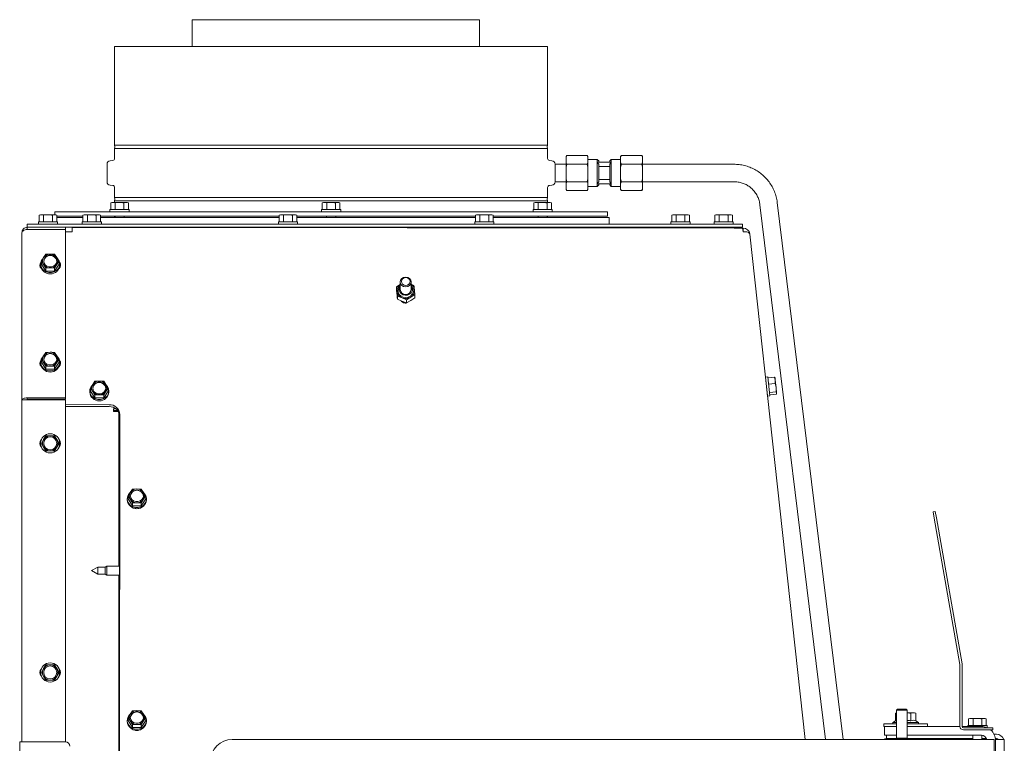
# Model space of a CAD drawing. Units: millimetres. Extents: x 411 to 4076, y 131 to 5783.
# Drawn here: x 552 to 1003, y 3163 to 3495 of the extents above; entities that cross this region are included whole.
import ezdxf

# ---------------------------------------------------------------- set-up
doc = ezdxf.new("R2010")
doc.units = ezdxf.units.MM

msp = doc.modelspace()

# ---------------------------------------------------------------- linework, layer by layer
at = {"linetype": 'Continuous', "lineweight": 15, "ltscale": 20}
for p, q in [((630.96, 3494.86), (630.96, 3482.61)), ((630.96, 3494.86), (762.66, 3494.86)), ((762.66, 3482.61), (762.66, 3494.86)), ((595.38, 3482.61), (595.38, 3437.31)), ((595.38, 3482.61), (694.63, 3482.61)), ((694.63, 3482.61), (793.88, 3482.61)), ((793.88, 3437.31), (793.88, 3482.61)), ((793.88, 3437.31), (595.38, 3437.31)), ((595.38, 3435.91), (595.38, 3431.31)), ((595.38, 3435.91), (793.88, 3435.91)), ((793.88, 3431.31), (793.88, 3435.91)), ((802.72, 3432.7), (802.38, 3432.11)), ((802.38, 3432.02), (802.38, 3432.11)), ((802.38, 3432.02), (802.38, 3429.33)), ((812.05, 3432.7), (802.72, 3432.7)), ((812.38, 3432.11), (812.05, 3432.7)), ((812.38, 3432.02), (812.05, 3432.7)), ((812.38, 3432.02), (812.38, 3432.11)), ((812.38, 3432.02), (812.38, 3429.33)), ((827.72, 3432.7), (827.38, 3432.11)), ((827.38, 3432.11), (827.38, 3432.02)), ((827.38, 3429.33), (827.38, 3432.02)), ((827.72, 3432.7), (837.05, 3432.7)), ((837.38, 3432.11), (837.05, 3432.7)), ((837.38, 3432.02), (837.05, 3432.7)), ((837.38, 3432.11), (837.38, 3432.02)), ((837.38, 3429.33), (837.38, 3432.02)), ((591.88, 3428.62), (591.88, 3420.61)), ((594.47, 3430.31), (593.34, 3430.21)), ((795.92, 3430.21), (794.8, 3430.31)), ((797.38, 3428.61), (797.38, 3428.62)), ((802.38, 3428.61), (797.38, 3428.61)), ((797.38, 3424.61), (797.38, 3428.61)), ((802.38, 3429.33), (802.72, 3428.66)), ((802.38, 3427.31), (802.38, 3429.33)), ((802.72, 3428.66), (802.38, 3427.31)), ((802.38, 3427.31), (802.38, 3421.92)), ((812.05, 3428.66), (802.72, 3428.66)), ((812.38, 3427.31), (812.05, 3428.66)), ((816.63, 3430.86), (812.38, 3430.86)), ((812.38, 3427.31), (812.38, 3429.33)), ((812.38, 3427.31), (812.38, 3421.92)), ((817.38, 3430.11), (816.63, 3430.86)), ((816.63, 3429.61), (816.63, 3430.86)), ((816.63, 3419.61), (816.63, 3429.61)), ((816.63, 3429.61), (817.38, 3428.64)), ((816.63, 3429.61), (823.13, 3429.61)), ((817.38, 3429.61), (817.38, 3430.11)), ((817.38, 3420.59), (817.38, 3428.64)), ((817.38, 3427.53), (822.38, 3427.53)), ((823.13, 3430.86), (822.38, 3430.11)), ((822.38, 3429.61), (822.38, 3430.11)), ((822.38, 3428.64), (823.13, 3429.61)), ((822.38, 3420.59), (822.38, 3428.64)), ((827.38, 3430.86), (823.13, 3430.86)), ((823.13, 3429.61), (823.13, 3430.86)), ((823.13, 3419.61), (823.13, 3429.61)), ((827.38, 3429.33), (827.72, 3428.66)), ((827.38, 3429.33), (827.38, 3427.31)), ((827.72, 3428.66), (827.38, 3427.31)), ((827.38, 3421.92), (827.38, 3427.31)), ((827.72, 3428.66), (837.05, 3428.66)), ((837.38, 3427.31), (837.05, 3428.66)), ((837.38, 3429.33), (837.38, 3427.31)), ((879.38, 3428.61), (837.38, 3428.61)), ((837.38, 3421.92), (837.38, 3427.31)), ((797.38, 3420.61), (797.38, 3424.61)), ((593.34, 3419.02), (594.47, 3418.92)), ((595.38, 3417.92), (595.38, 3413.31)), ((793.88, 3413.31), (793.88, 3417.92)), ((794.8, 3418.92), (795.92, 3419.02)), ((797.38, 3420.61), (797.38, 3420.61)), ((797.38, 3420.61), (802.38, 3420.61)), ((802.38, 3421.92), (802.72, 3420.57)), ((802.38, 3419.9), (802.38, 3421.92)), ((802.38, 3419.9), (802.38, 3417.21)), ((812.05, 3420.57), (802.72, 3420.57)), ((812.05, 3420.57), (812.38, 3421.92)), ((812.38, 3419.9), (812.05, 3420.57)), ((812.38, 3419.9), (812.38, 3421.92)), ((812.38, 3419.9), (812.38, 3417.21)), ((812.38, 3418.36), (816.63, 3418.36)), ((817.38, 3420.59), (816.63, 3419.61)), ((816.63, 3418.36), (816.63, 3419.61)), ((816.63, 3419.61), (823.13, 3419.61)), ((816.63, 3418.36), (817.38, 3419.11)), ((822.38, 3421.7), (817.38, 3421.7)), ((817.38, 3419.11), (817.38, 3419.61)), ((823.13, 3419.61), (822.38, 3420.59)), ((822.38, 3419.11), (822.38, 3419.61)), ((822.38, 3419.11), (823.13, 3418.36)), ((823.13, 3418.36), (823.13, 3419.61)), ((823.13, 3418.36), (827.38, 3418.36)), ((827.38, 3421.92), (827.72, 3420.57)), ((827.38, 3421.92), (827.38, 3419.9)), ((827.38, 3417.21), (827.38, 3419.9)), ((827.72, 3420.57), (837.05, 3420.57)), ((837.05, 3420.57), (837.38, 3421.92)), ((837.38, 3419.9), (837.05, 3420.57)), ((837.38, 3421.92), (837.38, 3419.9)), ((837.38, 3420.61), (879.38, 3420.61)), ((837.38, 3417.21), (837.38, 3419.9)), ((802.38, 3417.21), (802.72, 3416.53)), ((802.38, 3417.11), (802.38, 3417.21)), ((802.38, 3417.11), (802.72, 3416.53)), ((812.05, 3416.53), (802.72, 3416.53)), ((812.05, 3416.53), (812.38, 3417.11)), ((812.38, 3417.11), (812.38, 3417.21)), ((827.38, 3417.21), (827.72, 3416.53)), ((827.38, 3417.21), (827.38, 3417.11)), ((827.38, 3417.11), (827.72, 3416.53)), ((827.72, 3416.53), (837.05, 3416.53)), ((837.05, 3416.53), (837.38, 3417.11)), ((837.38, 3417.21), (837.38, 3417.11)), ((594.14, 3411.06), (593.6, 3410.92)), ((593.6, 3410.92), (594.61, 3411.06)), ((593.6, 3407.81), (593.6, 3410.92)), ((594.61, 3411.06), (594.14, 3411.06)), ((594.61, 3411.06), (595.62, 3410.92)), ((597.64, 3411.06), (594.61, 3411.06)), ((793.88, 3413.31), (595.38, 3413.31)), ((595.38, 3411.91), (595.38, 3411.06)), ((595.38, 3411.91), (793.88, 3411.91)), ((595.62, 3410.92), (597.64, 3411.06)), ((595.62, 3407.81), (595.62, 3410.92)), ((600.67, 3411.06), (597.64, 3411.06)), ((599.66, 3410.92), (600.67, 3411.06)), ((599.66, 3407.81), (599.66, 3410.92)), ((600.67, 3411.06), (601.68, 3410.92)), ((601.14, 3411.06), (600.67, 3411.06)), ((601.68, 3410.92), (601.14, 3411.06)), ((601.68, 3407.81), (601.68, 3410.92)), ((691.13, 3411.06), (690.59, 3410.92)), ((690.59, 3410.92), (691.6, 3411.06)), ((690.59, 3407.81), (690.59, 3410.92)), ((691.6, 3411.06), (691.13, 3411.06)), ((691.6, 3411.06), (692.61, 3410.92)), ((694.63, 3411.06), (691.6, 3411.06)), ((692.61, 3410.92), (694.63, 3411.06)), ((692.61, 3407.81), (692.61, 3410.92)), ((697.66, 3411.06), (694.63, 3411.06)), ((696.65, 3410.92), (697.66, 3411.06)), ((696.65, 3407.81), (696.65, 3410.92)), ((697.66, 3411.06), (698.67, 3410.92)), ((698.13, 3411.06), (697.66, 3411.06)), ((698.67, 3410.92), (698.13, 3411.06)), ((698.67, 3407.81), (698.67, 3410.92)), ((788.13, 3411.06), (787.59, 3410.92)), ((787.59, 3410.92), (788.6, 3411.06)), ((787.59, 3407.81), (787.59, 3410.92)), ((788.6, 3411.06), (788.13, 3411.06)), ((788.6, 3411.06), (789.61, 3410.92)), ((791.63, 3411.06), (788.6, 3411.06)), ((789.61, 3410.92), (791.63, 3411.06)), ((789.61, 3407.81), (789.61, 3410.92)), ((794.66, 3411.06), (791.63, 3411.06)), ((793.65, 3410.92), (794.66, 3411.06)), ((793.65, 3407.81), (793.65, 3410.92)), ((793.88, 3411.06), (793.88, 3411.91)), ((794.66, 3411.06), (795.67, 3410.92)), ((795.13, 3411.06), (794.66, 3411.06)), ((795.67, 3410.92), (795.13, 3411.06)), ((795.67, 3407.81), (795.67, 3410.92)), ((891.29, 3410.09), (921.4, 3165.02)), ((929.46, 3165.02), (899.23, 3411.06)), ((561.33, 3405.46), (560.79, 3405.32)), ((560.79, 3405.32), (561.8, 3405.46)), ((560.79, 3402.21), (560.79, 3405.32)), ((561.8, 3405.46), (561.33, 3405.46)), ((561.8, 3405.46), (562.81, 3405.32)), ((564.83, 3405.46), (561.8, 3405.46)), ((562.81, 3405.32), (564.83, 3405.46)), ((562.81, 3402.21), (562.81, 3405.32)), ((567.86, 3405.46), (564.83, 3405.46)), ((566.85, 3405.32), (567.86, 3405.46)), ((566.85, 3402.21), (566.85, 3405.32)), ((567.86, 3405.46), (568.87, 3405.32)), ((568.33, 3405.46), (567.86, 3405.46)), ((567.88, 3406.81), (567.88, 3405.46)), ((821.38, 3406.81), (567.88, 3406.81)), ((568.87, 3405.32), (568.33, 3405.46)), ((568.87, 3402.21), (568.87, 3405.32)), ((580.83, 3404.81), (568.87, 3404.81)), ((581.38, 3405.46), (580.83, 3405.32)), ((580.83, 3405.32), (581.84, 3405.46)), ((580.83, 3402.21), (580.83, 3405.32)), ((581.84, 3405.46), (581.38, 3405.46)), ((584.88, 3405.46), (581.84, 3405.46)), ((581.84, 3405.46), (582.86, 3405.32)), ((582.86, 3405.32), (584.88, 3405.46)), ((582.86, 3402.21), (582.86, 3405.32)), ((587.91, 3405.46), (584.88, 3405.46)), ((586.9, 3405.32), (587.91, 3405.46)), ((586.9, 3402.21), (586.9, 3405.32)), ((587.91, 3405.46), (588.92, 3405.32)), ((588.38, 3405.46), (587.91, 3405.46)), ((588.92, 3405.32), (588.38, 3405.46)), ((588.92, 3402.21), (588.92, 3405.32)), ((670.83, 3404.81), (588.92, 3404.81)), ((593.24, 3407.81), (593.24, 3406.81)), ((593.24, 3407.81), (602.04, 3407.81)), ((595.38, 3404.81), (595.38, 3404.21)), ((595.54, 3404.81), (595.54, 3404.21)), ((599.74, 3404.21), (599.74, 3404.81)), ((602.04, 3406.81), (602.04, 3407.81)), ((671.38, 3405.46), (670.83, 3405.32)), ((670.83, 3405.32), (671.84, 3405.46)), ((670.83, 3402.21), (670.83, 3405.32)), ((671.84, 3405.46), (671.38, 3405.46)), ((674.88, 3405.46), (671.84, 3405.46)), ((671.84, 3405.46), (672.86, 3405.32)), ((672.86, 3405.32), (674.88, 3405.46)), ((672.86, 3402.21), (672.86, 3405.32)), ((677.91, 3405.46), (674.88, 3405.46)), ((676.9, 3405.32), (677.91, 3405.46)), ((676.9, 3402.21), (676.9, 3405.32)), ((677.91, 3405.46), (678.92, 3405.32)), ((678.38, 3405.46), (677.91, 3405.46)), ((678.92, 3405.32), (678.38, 3405.46)), ((678.92, 3402.21), (678.92, 3405.32)), ((760.83, 3404.81), (678.92, 3404.81)), ((690.23, 3407.81), (690.23, 3406.81)), ((690.23, 3407.81), (699.03, 3407.81)), ((692.53, 3404.81), (692.53, 3404.21)), ((696.73, 3404.21), (696.73, 3404.81)), ((699.03, 3406.81), (699.03, 3407.81)), ((761.38, 3405.46), (760.83, 3405.32)), ((760.83, 3405.32), (761.84, 3405.46)), ((760.83, 3402.21), (760.83, 3405.32)), ((761.84, 3405.46), (761.38, 3405.46)), ((761.84, 3405.46), (762.86, 3405.32)), ((764.88, 3405.46), (761.84, 3405.46)), ((762.86, 3405.32), (764.88, 3405.46)), ((762.86, 3402.21), (762.86, 3405.32)), ((767.91, 3405.46), (764.88, 3405.46)), ((766.9, 3405.32), (767.91, 3405.46)), ((766.9, 3402.21), (766.9, 3405.32)), ((767.91, 3405.46), (768.92, 3405.32)), ((768.38, 3405.46), (767.91, 3405.46)), ((768.92, 3405.32), (768.38, 3405.46)), ((768.92, 3402.21), (768.92, 3405.32)), ((821.38, 3404.81), (768.92, 3404.81)), ((787.23, 3407.81), (787.23, 3406.81)), ((787.23, 3407.81), (796.03, 3407.81)), ((789.53, 3404.81), (789.53, 3404.21)), ((793.73, 3404.21), (793.73, 3404.81)), ((793.88, 3404.21), (793.88, 3404.81)), ((796.03, 3406.81), (796.03, 3407.81)), ((821.38, 3404.81), (821.38, 3406.81)), ((851.38, 3405.46), (850.83, 3405.32)), ((850.83, 3405.32), (851.84, 3405.46)), ((850.83, 3402.21), (850.83, 3405.32)), ((851.84, 3405.46), (851.38, 3405.46)), ((851.84, 3405.46), (852.86, 3405.32)), ((854.88, 3405.46), (851.84, 3405.46)), ((852.86, 3405.32), (854.88, 3405.46)), ((852.86, 3402.21), (852.86, 3405.32)), ((857.91, 3405.46), (854.88, 3405.46)), ((856.9, 3405.32), (857.91, 3405.46)), ((856.9, 3402.21), (856.9, 3405.32)), ((857.91, 3405.46), (858.92, 3405.32)), ((858.38, 3405.46), (857.91, 3405.46)), ((858.92, 3405.32), (858.38, 3405.46)), ((858.92, 3402.21), (858.92, 3405.32)), ((871.12, 3405.46), (870.58, 3405.32)), ((870.58, 3405.32), (871.59, 3405.46)), ((870.58, 3402.21), (870.58, 3405.32)), ((871.59, 3405.46), (871.12, 3405.46)), ((871.59, 3405.46), (872.6, 3405.32)), ((874.62, 3405.46), (871.59, 3405.46)), ((872.6, 3405.32), (874.62, 3405.46)), ((872.6, 3402.21), (872.6, 3405.32)), ((877.65, 3405.46), (874.62, 3405.46)), ((876.64, 3405.32), (877.65, 3405.46)), ((876.64, 3402.21), (876.64, 3405.32)), ((877.65, 3405.46), (878.66, 3405.32)), ((878.12, 3405.46), (877.65, 3405.46)), ((878.66, 3405.32), (878.12, 3405.46)), ((878.66, 3402.21), (878.66, 3405.32)), ((555.33, 3399.71), (555.33, 3401.21)), ((555.33, 3401.21), (558.33, 3401.21)), ((558.33, 3401.21), (880.33, 3401.21)), ((560.43, 3402.21), (560.43, 3401.21)), ((560.43, 3402.21), (569.23, 3402.21)), ((568.87, 3404.21), (580.83, 3404.21)), ((569.23, 3401.21), (569.23, 3402.21)), ((580.48, 3402.21), (580.48, 3401.21)), ((580.48, 3402.21), (589.28, 3402.21)), ((588.92, 3404.21), (670.83, 3404.21)), ((589.28, 3401.21), (589.28, 3402.21)), ((670.48, 3402.21), (670.48, 3401.21)), ((670.48, 3402.21), (679.28, 3402.21)), ((678.92, 3404.21), (760.83, 3404.21)), ((679.28, 3401.21), (679.28, 3402.21)), ((760.48, 3402.21), (760.48, 3401.21)), ((760.48, 3402.21), (769.28, 3402.21)), ((768.92, 3404.21), (822.13, 3404.21)), ((769.28, 3401.21), (769.28, 3402.21)), ((822.13, 3401.21), (822.13, 3404.21)), ((850.48, 3402.21), (850.48, 3401.21)), ((850.48, 3402.21), (859.28, 3402.21)), ((859.28, 3401.21), (859.28, 3402.21)), ((870.22, 3402.21), (870.22, 3401.21)), ((870.22, 3402.21), (879.02, 3402.21)), ((879.02, 3401.21), (879.02, 3402.21)), ((880.33, 3401.21), (883.33, 3401.21)), ((883.33, 3401.21), (883.33, 3399.71)), ((552.83, 3397.21), (552.83, 3320.56)), ((555.33, 3398.76), (555.33, 3399.71)), ((555.33, 3399.71), (572.83, 3399.71)), ((555.33, 3398.76), (572.83, 3398.76)), ((572.83, 3399.71), (572.83, 3398.76)), ((572.83, 3399.71), (880.33, 3399.71)), ((572.83, 3321.54), (572.83, 3398.76)), ((572.83, 3397.71), (575.83, 3397.71)), ((575.83, 3398), (575.83, 3397.71)), ((883.02, 3399.36), (575.84, 3399.69)), ((582.78, 3399.71), (582.78, 3399.68)), ((586.98, 3399.67), (586.98, 3399.71)), ((595.54, 3399.71), (595.54, 3399.66)), ((599.74, 3399.66), (599.74, 3399.71)), ((630.96, 3399.71), (630.96, 3399.63)), ((672.78, 3399.71), (672.78, 3399.58)), ((676.98, 3399.58), (676.98, 3399.71)), ((692.53, 3399.71), (692.53, 3399.56)), ((696.73, 3399.56), (696.73, 3399.71)), ((762.66, 3399.49), (762.66, 3399.71)), ((762.78, 3399.71), (762.78, 3399.49)), ((766.98, 3399.48), (766.98, 3399.71)), ((789.53, 3399.71), (789.53, 3399.46)), ((793.73, 3399.45), (793.73, 3399.71)), ((852.78, 3399.71), (852.78, 3399.39)), ((856.98, 3399.39), (856.98, 3399.71)), ((872.52, 3399.71), (872.52, 3399.37)), ((876.72, 3399.36), (876.72, 3399.71)), ((883.64, 3399.36), (879.5, 3399.36)), ((883.33, 3399.71), (880.33, 3399.71)), ((883.64, 3399.36), (883.64, 3397.67)), ((886.64, 3396.6), (886.63, 3396.69)), ((886.64, 3396.6), (912.06, 3165.02)), ((563.81, 3387.35), (562.8, 3385.84)), ((565.83, 3387.41), (563.81, 3387.35)), ((568.86, 3385.84), (567.85, 3387.35)), ((561.43, 3382.85), (561.43, 3382.41)), ((562.8, 3385.84), (561.79, 3384.2)), ((561.79, 3384.2), (562.8, 3382.69)), ((561.79, 3382.84), (561.79, 3384.2)), ((561.79, 3382.84), (563.81, 3379.69)), ((562.8, 3382.69), (563.81, 3381.05)), ((567.85, 3379.69), (569.87, 3382.84)), ((567.85, 3381.05), (568.87, 3382.69)), ((569.88, 3384.2), (568.86, 3385.84)), ((568.87, 3382.69), (569.88, 3384.2)), ((569.87, 3382.84), (569.88, 3384.2)), ((570.23, 3382.4), (570.23, 3382.84)), ((563.81, 3381.05), (565.83, 3381.11)), ((563.81, 3379.69), (563.81, 3381.05)), ((563.81, 3379.69), (567.85, 3379.69)), ((567.85, 3379.69), (567.85, 3381.05)), ((726.34, 3373.52), (724.65, 3372.36)), ((726.34, 3374.68), (726.34, 3371.25)), ((731.34, 3371.25), (731.34, 3374.68)), ((732.62, 3372.99), (731.34, 3373.59)), ((724.65, 3370.92), (724.65, 3372.36)), ((725.05, 3366.78), (725.05, 3368.22)), ((725.05, 3368.22), (727.15, 3367.45)), ((731.13, 3367.76), (733.02, 3368.85)), ((733.02, 3367.41), (733.02, 3368.85)), ((727.14, 3365.81), (725.05, 3366.78)), ((729.24, 3365.03), (727.14, 3365.81)), ((727.15, 3367.45), (729.24, 3366.47)), ((729.24, 3366.47), (731.13, 3367.76)), ((729.24, 3365.03), (729.24, 3366.47)), ((731.13, 3366.12), (729.24, 3365.03)), ((733.02, 3367.41), (731.13, 3366.12)), ((563.81, 3342.37), (562.8, 3340.86)), ((565.83, 3342.44), (563.81, 3342.37)), ((568.86, 3340.86), (567.85, 3342.37)), ((561.43, 3337.87), (561.43, 3337.43)), ((562.8, 3340.86), (561.79, 3339.22)), ((561.79, 3339.22), (562.8, 3337.71)), ((561.79, 3337.87), (561.79, 3339.22)), ((561.79, 3337.87), (563.81, 3334.72)), ((562.8, 3337.71), (563.81, 3336.08)), ((567.85, 3334.72), (569.87, 3337.87)), ((567.85, 3336.08), (568.87, 3337.71)), ((569.88, 3339.22), (568.86, 3340.86)), ((568.87, 3337.71), (569.88, 3339.22)), ((569.87, 3337.87), (569.88, 3339.22)), ((570.23, 3337.43), (570.23, 3337.86)), ((563.81, 3336.08), (565.83, 3336.14)), ((563.81, 3334.72), (563.81, 3336.08)), ((563.81, 3334.72), (567.85, 3334.72)), ((567.85, 3334.72), (567.85, 3336.08)), ((585.3, 3327.67), (584.29, 3326.03)), ((586.31, 3329.18), (585.3, 3327.67)), ((588.33, 3329.24), (586.31, 3329.18)), ((591.36, 3327.67), (590.35, 3329.18)), ((592.37, 3326.03), (591.36, 3327.67)), ((894.88, 3331.22), (893.88, 3331.11)), ((893.9, 3330.96), (893.88, 3331.11)), ((894.8, 3322.36), (893.9, 3330.96)), ((894.12, 3328.83), (894.08, 3328.82)), ((894.88, 3331.22), (895.8, 3322.47)), ((894.93, 3330.72), (898.02, 3331.05)), ((895.23, 3327.87), (898.32, 3328.2)), ((898.02, 3331.05), (898.31, 3329.64)), ((898.22, 3330.55), (898.02, 3331.05)), ((898.31, 3329.64), (898.2, 3330.66)), ((898.31, 3329.64), (898.32, 3328.2)), ((898.66, 3326.27), (898.31, 3329.64)), ((898.32, 3328.2), (898.66, 3326.27)), ((572.83, 3325.58), (572.83, 3325.63)), ((572.83, 3322.88), (572.83, 3325.58)), ((572.83, 3324.71), (572.83, 3325.58)), ((572.83, 3322.83), (572.83, 3324.71)), ((583.93, 3324.67), (583.93, 3324.23)), ((584.29, 3326.03), (585.3, 3324.52)), ((584.29, 3324.67), (584.29, 3326.03)), ((584.29, 3324.67), (586.31, 3321.52)), ((585.3, 3324.52), (586.31, 3322.89)), ((590.35, 3321.52), (592.37, 3324.67)), ((590.35, 3322.89), (591.36, 3324.52)), ((591.36, 3324.52), (592.37, 3326.03)), ((592.37, 3324.67), (592.37, 3326.03)), ((592.73, 3324.23), (592.73, 3324.67)), ((894.54, 3324.65), (894.56, 3324.65)), ((895.64, 3323.99), (898.72, 3324.32)), ((895.74, 3322.96), (898.83, 3323.29)), ((898.92, 3323.82), (898.66, 3326.27)), ((898.72, 3324.32), (898.92, 3323.82)), ((898.92, 3323.82), (898.83, 3323.29)), ((552.83, 3320.56), (552.83, 3163.86)), ((555.33, 3321.54), (572.83, 3321.54)), ((555.33, 3320.88), (555.33, 3321.54)), ((555.33, 3320.88), (572.83, 3320.88)), ((572.83, 3320.69), (555.33, 3320.69)), ((558.83, 3320.88), (558.83, 3320.69)), ((558.83, 3320.88), (558.83, 3320.69)), ((572.83, 3322.83), (572.83, 3322.88)), ((572.83, 3321.54), (572.83, 3320.88)), ((572.83, 3163.86), (572.83, 3320.69)), ((586.31, 3322.89), (588.33, 3322.95)), ((586.31, 3321.52), (586.31, 3322.89)), ((586.31, 3321.52), (590.35, 3321.52)), ((590.35, 3321.52), (590.35, 3322.89)), ((894.8, 3322.36), (895.8, 3322.47)), ((572.83, 3318.44), (592.81, 3318.43)), ((572.83, 3317.57), (592.81, 3317.55)), ((594.83, 3316.46), (594.83, 3315.36)), ((596.08, 3316.46), (594.83, 3316.46)), ((596.77, 3315.8), (594.83, 3315.8)), ((597.1, 3315.36), (594.83, 3315.36)), ((595.06, 3315.8), (595.06, 3315.36)), ((597.33, 3314.97), (597.33, 3244.46)), ((597.56, 3298.78), (597.56, 3314.46)), ((597.81, 3313.93), (597.61, 3127.44)), ((562.8, 3302.46), (561.79, 3300.71)), ((561.79, 3300.71), (562.8, 3298.96)), ((563.81, 3304.21), (562.8, 3302.46)), ((565.83, 3304.21), (563.81, 3304.21)), ((568.86, 3302.46), (567.85, 3304.21)), ((569.87, 3300.71), (568.86, 3302.46)), ((568.86, 3298.96), (569.87, 3300.71)), ((562.8, 3298.96), (563.81, 3297.21)), ((563.81, 3297.21), (565.83, 3297.21)), ((567.85, 3297.21), (568.86, 3298.96)), ((597.79, 3298.78), (597.56, 3298.78)), ((597.56, 3298.78), (597.56, 3297.03)), ((597.56, 3297.03), (597.56, 3296.57)), ((597.56, 3144.44), (597.56, 3296.57)), ((597.56, 3286.96), (597.33, 3286.96)), ((597.33, 3282.76), (597.56, 3282.76)), ((602.53, 3278.22), (601.52, 3276.58)), ((603.54, 3279.73), (602.53, 3278.22)), ((605.56, 3279.79), (603.54, 3279.73)), ((608.59, 3278.22), (607.58, 3279.73)), ((609.6, 3276.58), (608.59, 3278.22)), ((601.16, 3275.22), (601.16, 3274.79)), ((601.52, 3276.58), (602.53, 3275.07)), ((601.52, 3275.22), (601.52, 3276.58)), ((601.52, 3275.22), (603.54, 3272.07)), ((602.53, 3275.07), (603.54, 3273.43)), ((603.54, 3273.43), (605.56, 3273.5)), ((603.54, 3272.07), (603.54, 3273.43)), ((607.58, 3272.07), (609.6, 3275.22)), ((607.58, 3273.43), (608.59, 3275.07)), ((607.58, 3272.07), (607.58, 3273.43)), ((608.59, 3275.07), (609.6, 3276.58)), ((609.6, 3275.22), (609.6, 3276.58)), ((609.96, 3274.79), (609.96, 3275.22)), ((603.54, 3272.07), (607.58, 3272.07)), ((970.66, 3269.36), (971.65, 3269.54)), ((971.18, 3266.41), (970.66, 3269.36)), ((971.65, 3269.54), (972.17, 3266.58)), ((982.99, 3199.41), (971.18, 3266.41)), ((983.98, 3199.59), (972.17, 3266.58)), ((587.6, 3243.96), (584.83, 3242.36)), ((584.83, 3242.36), (587.6, 3240.76)), ((590.97, 3243.96), (587.6, 3243.96)), ((587.6, 3242.36), (587.6, 3243.96)), ((587.6, 3240.76), (587.6, 3242.36)), ((591.83, 3244.46), (590.97, 3243.96)), ((590.97, 3242.36), (590.97, 3243.96)), ((590.97, 3240.76), (590.97, 3242.36)), ((597.56, 3244.46), (591.83, 3244.46)), ((591.83, 3242.36), (591.83, 3244.46)), ((591.83, 3240.26), (591.83, 3242.36)), ((587.6, 3240.76), (590.97, 3240.76)), ((590.97, 3240.76), (591.83, 3240.26)), ((591.83, 3240.26), (597.56, 3240.26)), ((597.33, 3240.26), (597.33, 3144.46)), ((562.8, 3197.46), (561.79, 3195.71)), ((563.81, 3199.21), (562.8, 3197.46)), ((565.83, 3199.21), (563.81, 3199.21)), ((568.86, 3197.46), (567.85, 3199.21)), ((569.87, 3195.71), (568.86, 3197.46)), ((597.56, 3199.46), (597.33, 3199.46)), ((983, 3170.96), (983, 3199.31)), ((984, 3170.96), (984, 3199.31)), ((561.79, 3195.71), (562.8, 3193.96)), ((562.8, 3193.96), (563.81, 3192.21)), ((563.81, 3192.21), (565.83, 3192.21)), ((567.85, 3192.21), (568.86, 3193.96)), ((568.86, 3193.96), (569.87, 3195.71)), ((597.33, 3195.26), (597.56, 3195.26)), ((954.33, 3178.86), (953.83, 3178.36)), ((954.33, 3178.86), (958.01, 3178.86)), ((958.01, 3178.86), (958.33, 3178.86)), ((958.83, 3178.36), (958.33, 3178.86)), ((602.53, 3176.62), (601.52, 3174.99)), ((601.52, 3174.99), (602.53, 3173.48)), ((601.52, 3173.63), (601.52, 3174.99)), ((603.54, 3178.13), (602.53, 3176.62)), ((605.56, 3178.2), (603.54, 3178.13)), ((608.59, 3176.62), (607.58, 3178.13)), ((609.6, 3174.99), (608.59, 3176.62)), ((608.59, 3173.48), (609.6, 3174.99)), ((609.6, 3173.63), (609.6, 3174.99)), ((953.83, 3177.12), (953.47, 3176.99)), ((953.47, 3176.99), (953.83, 3177.06)), ((953.47, 3173.46), (953.47, 3176.99)), ((953.83, 3178.36), (953.83, 3165.56)), ((953.83, 3178.36), (958.43, 3178.36)), ((958.43, 3178.36), (958.83, 3178.36)), ((958.83, 3165.56), (958.83, 3178.36)), ((961.56, 3177.22), (958.83, 3177.22)), ((960.4, 3176.99), (961.56, 3177.22)), ((960.4, 3173.46), (960.4, 3176.99)), ((961.56, 3177.22), (962.71, 3176.99)), ((962.09, 3177.22), (961.56, 3177.22)), ((962.71, 3176.99), (962.09, 3177.22)), ((962.71, 3173.46), (962.71, 3176.99)), ((987.5, 3174.61), (986.96, 3174.47)), ((986.96, 3174.47), (987.97, 3174.61)), ((986.96, 3171.36), (986.96, 3174.47)), ((987.97, 3174.61), (987.5, 3174.61)), ((991, 3174.61), (987.97, 3174.61)), ((987.97, 3174.61), (988.98, 3174.47)), ((988.98, 3174.47), (991, 3174.61)), ((988.98, 3171.36), (988.98, 3174.47)), ((994.03, 3174.61), (991, 3174.61)), ((993.02, 3174.47), (994.03, 3174.61)), ((993.02, 3171.36), (993.02, 3174.47)), ((994.03, 3174.61), (995.05, 3174.47)), ((994.5, 3174.61), (994.03, 3174.61)), ((995.05, 3174.47), (994.5, 3174.61)), ((995.05, 3171.36), (995.05, 3174.47)), ((601.16, 3173.63), (601.16, 3173.19)), ((601.52, 3173.63), (603.54, 3170.48)), ((602.53, 3173.48), (603.54, 3171.84)), ((603.54, 3171.84), (605.56, 3171.9)), ((603.54, 3170.48), (603.54, 3171.84)), ((603.54, 3170.48), (607.58, 3170.48)), ((607.58, 3170.48), (609.6, 3173.63)), ((607.58, 3171.84), (608.59, 3173.48)), ((607.58, 3170.48), (607.58, 3171.84)), ((609.96, 3173.19), (609.96, 3173.63)), ((948.09, 3172.22), (948.09, 3170.92)), ((953.83, 3172.22), (948.09, 3172.22)), ((948.33, 3170.92), (948.09, 3170.92)), ((948.33, 3166.92), (948.33, 3170.92)), ((953.83, 3170.92), (948.33, 3170.92)), ((953.47, 3173.46), (952.19, 3172.72)), ((952.19, 3172.72), (952.19, 3172.22)), ((952.19, 3172.72), (953.83, 3172.72)), ((953.47, 3173.46), (953.83, 3173.56)), ((958.83, 3172.72), (963.99, 3172.72)), ((968.09, 3172.22), (958.83, 3172.22)), ((983, 3170.92), (958.83, 3170.92)), ((963.99, 3172.72), (962.71, 3173.46)), ((963.99, 3172.22), (963.99, 3172.72)), ((968.09, 3170.92), (968.09, 3172.22)), ((992.83, 3170.92), (984.01, 3170.92)), ((995, 3170.36), (984.6, 3170.36)), ((986.6, 3171.36), (986.6, 3170.92)), ((986.6, 3171.36), (995.4, 3171.36)), ((995, 3170.36), (998, 3170.36)), ((995.4, 3170.39), (995.4, 3171.36)), ((998, 3170.36), (998, 3169.36)), ((998.63, 3165.02), (649.33, 3165.02)), ((953.83, 3166.92), (948.33, 3166.92)), ((949.33, 3165.36), (964.33, 3165.36)), ((949.34, 3166.92), (949.34, 3165.36)), ((953.83, 3165.56), (954.03, 3165.36)), ((953.83, 3165.56), (958.43, 3165.56)), ((958.43, 3165.56), (958.83, 3165.56)), ((958.63, 3165.36), (958.83, 3165.56)), ((992.83, 3166.92), (958.83, 3166.92)), ((988.9, 3165.36), (964.33, 3165.36)), ((964.33, 3165.36), (964.33, 3165.02)), ((995, 3169.36), (984.6, 3169.36)), ((988.9, 3166.92), (988.9, 3165.02)), ((993.1, 3165.02), (993.1, 3166.9)), ((995.15, 3165.36), (993.1, 3165.36)), ((998, 3169.36), (995, 3169.36)), ((999.73, 3167.36), (998.63, 3167.36)), ((998.63, 3066.02), (998.63, 3165.02)), ((999.73, 3165.36), (999.26, 3165.36)), ((999.33, 3165.02), (1003.33, 3165.02)), ((999.33, 3165.02), (999.33, 3076.02)), ((1003.33, 3165.02), (1003.33, 3066.02)), ((551.83, 3163.86), (551.83, 3042.61)), ((551.83, 3163.86), (553.83, 3163.86)), ((572.83, 3163.86), (553.83, 3163.86))]:
    msp.add_line(p, q, dxfattribs=at)
at = {"linetype": 'Continuous', "lineweight": 15, "ltscale": 20, "flags": 128}
for points in [[(575.83, 3398), (575.83, 3398.48), (575.83, 3398.89), (575.84, 3399.23), (575.84, 3399.49), (575.84, 3399.64), (575.84, 3399.69)], [(562.83, 3384.26), (563.01, 3385.19), (563.54, 3386), (564.33, 3386.6), (565.31, 3386.92), (566.35, 3386.92), (567.33, 3386.6), (568.13, 3386), (568.65, 3385.19), (568.83, 3384.26), (568.65, 3383.34), (568.13, 3382.53), (567.33, 3381.93), (566.36, 3381.61), (565.31, 3381.61), (564.33, 3381.93), (563.54, 3382.53), (563.01, 3383.34), (562.83, 3384.26)], [(561.43, 3382.9), (561.27, 3382.62), (561.11, 3382.08)], [(561.43, 3382.84), (561.61, 3381.73), (562.13, 3380.7), (562.95, 3379.85), (564.01, 3379.24), (565.21, 3378.93), (566.46, 3378.93), (567.66, 3379.24), (568.71, 3379.85), (569.53, 3380.7), (570.05, 3381.73), (570.23, 3382.84), (570.05, 3383.96), (569.53, 3384.98), (569.33, 3385.25)], [(570.56, 3382.08), (570.39, 3382.62), (570.23, 3382.9)], [(732.32, 3370.98), (732.23, 3369.95), (731.77, 3369), (731, 3368.23), (729.99, 3367.73), (728.85, 3367.56), (727.72, 3367.72), (726.7, 3368.21), (725.91, 3368.97), (725.45, 3369.92), (725.35, 3370.95), (725.62, 3371.96), (726.25, 3372.83), (726.34, 3372.91)], [(731.82, 3371.49), (731.73, 3370.55), (731.29, 3369.71), (730.56, 3369.04), (729.61, 3368.65), (728.58, 3368.56), (727.57, 3368.81), (726.72, 3369.34), (726.12, 3370.11), (725.85, 3371.02), (725.94, 3371.95), (726.34, 3372.75)], [(728.84, 3372.43), (729.79, 3372.6), (730.61, 3373.09), (731.15, 3373.82), (731.34, 3374.68), (731.15, 3375.54), (730.61, 3376.27), (729.8, 3376.76), (728.84, 3376.93), (727.88, 3376.76), (727.07, 3376.27), (726.53, 3375.54), (726.34, 3374.68), (726.53, 3373.82), (727.07, 3373.09), (727.88, 3372.6), (728.84, 3372.43)], [(728.84, 3373.1), (729.6, 3373.23), (730.25, 3373.62), (730.69, 3374.21), (730.84, 3374.9), (730.69, 3375.58), (730.25, 3376.17), (729.6, 3376.56), (728.84, 3376.7), (728.07, 3376.56), (727.42, 3376.17), (726.99, 3375.59), (726.84, 3374.9), (726.99, 3374.21), (727.42, 3373.62), (728.07, 3373.23), (728.84, 3373.1)], [(731.34, 3372.74), (731.55, 3372.39), (731.82, 3371.49)], [(562.83, 3339.29), (563.01, 3340.21), (563.54, 3341.02), (564.33, 3341.62), (565.31, 3341.95), (566.35, 3341.95), (567.33, 3341.62), (568.13, 3341.02), (568.65, 3340.21), (568.83, 3339.29), (568.65, 3338.36), (568.13, 3337.55), (567.33, 3336.95), (566.36, 3336.63), (565.31, 3336.63), (564.33, 3336.95), (563.54, 3337.55), (563.01, 3338.36), (562.83, 3339.29)], [(561.43, 3337.93), (561.27, 3337.64), (561.11, 3337.11)], [(561.43, 3337.87), (561.61, 3336.75), (562.13, 3335.73), (562.95, 3334.88), (564.01, 3334.27), (565.21, 3333.95), (566.46, 3333.95), (567.66, 3334.27), (568.71, 3334.88), (569.53, 3335.73), (570.05, 3336.75), (570.23, 3337.87), (570.05, 3338.98), (569.53, 3340.01), (569.33, 3340.27)], [(570.56, 3337.11), (570.39, 3337.64), (570.23, 3337.93)], [(585.33, 3326.09), (585.51, 3327.02), (586.03, 3327.83), (586.83, 3328.43), (587.81, 3328.75), (588.85, 3328.75), (589.83, 3328.43), (590.63, 3327.83), (591.15, 3327.02), (591.33, 3326.09), (591.15, 3325.17), (590.63, 3324.36), (589.83, 3323.76), (588.85, 3323.44), (587.81, 3323.44), (586.83, 3323.76), (586.03, 3324.36), (585.51, 3325.17), (585.33, 3326.09)], [(583.93, 3324.67), (584.11, 3323.56), (584.63, 3322.53), (585.45, 3321.68), (586.5, 3321.07), (587.71, 3320.76), (588.96, 3320.76), (590.16, 3321.07), (591.21, 3321.68), (592.03, 3322.53), (592.55, 3323.56), (592.73, 3324.67), (592.55, 3325.78), (592.03, 3326.81), (591.84, 3327.06)], [(569.19, 3320.88), (569.38, 3320.8), (569.78, 3320.69)], [(570.89, 3320.69), (571.29, 3320.8), (571.48, 3320.88)], [(602.56, 3276.64), (602.74, 3277.57), (603.26, 3278.38), (604.06, 3278.98), (605.04, 3279.3), (606.08, 3279.3), (607.06, 3278.98), (607.86, 3278.38), (608.38, 3277.57), (608.56, 3276.64), (608.38, 3275.72), (607.86, 3274.91), (607.06, 3274.31), (606.08, 3273.99), (605.04, 3273.99), (604.06, 3274.31), (603.26, 3274.91), (602.74, 3275.72), (602.56, 3276.64)], [(601.16, 3275.22), (601.34, 3274.11), (601.86, 3273.08), (602.68, 3272.23), (603.73, 3271.62), (604.93, 3271.31), (606.19, 3271.31), (607.39, 3271.62), (608.44, 3272.23), (609.26, 3273.08), (609.78, 3274.11), (609.96, 3275.22), (609.78, 3276.34), (609.26, 3277.36), (609.06, 3277.62)], [(601.16, 3173.63), (601.34, 3172.51), (601.86, 3171.49), (602.68, 3170.64), (603.73, 3170.03), (604.93, 3169.71), (606.19, 3169.71), (607.39, 3170.03), (608.44, 3170.64), (609.26, 3171.49), (609.78, 3172.51), (609.96, 3173.63), (609.78, 3174.74), (609.26, 3175.77), (609.06, 3176.03)], [(602.56, 3175.05), (602.74, 3175.97), (603.26, 3176.79), (604.06, 3177.39), (605.04, 3177.71), (606.08, 3177.71), (607.06, 3177.39), (607.86, 3176.79), (608.38, 3175.97), (608.56, 3175.05), (608.38, 3174.13), (607.86, 3173.32), (607.06, 3172.72), (606.08, 3172.4), (605.04, 3172.4), (604.06, 3172.72), (603.26, 3173.32), (602.74, 3174.13), (602.56, 3175.05)]]:
    msp.add_lwpolyline(points, dxfattribs=at)
at = {"linetype": 'Continuous', "lineweight": 15, "ltscale": 400}
for centre, radius in [((565.83, 3300.71), 4.4), ((565.83, 3300.71), 3), ((565.83, 3195.71), 4.4), ((565.83, 3195.71), 3)]:
    msp.add_circle(centre, radius, dxfattribs=at)
for centre, radius, start, end in [((592.98, 3436.61), 2.5, 343.7398, 16.2602), ((796.28, 3436.61), 2.5, 163.7398, 196.2602), ((593.48, 3428.62), 1.6, 95, 180), ((594.38, 3431.31), 1, 275, 0), ((794.88, 3431.31), 1, 180, 265), ((795.78, 3428.62), 1.6, 0, 85), ((593.48, 3420.61), 1.6, 180, 265), ((594.38, 3417.92), 1, 0, 85), ((794.88, 3417.92), 1, 95, 180), ((795.78, 3420.61), 1.6, 275, 0), ((592.98, 3412.61), 2.5, 343.7398, 16.2602), ((796.28, 3412.61), 2.5, 163.7398, 196.2602), ((883.64, 3396.36), 3, 6.2655, 90), ((565.77, 3383.83), 3.58, 88.987, 145.8967), ((565.83, 3383.79), 3.02, 6.8671, 173.0554), ((565.9, 3383.83), 3.59, 34.1053, 91.0023), ((563.17, 3382.41), 2.09, 141.5541, 228.4909), ((565.19, 3382.8), 3.76, 135.125, 179.4072), ((565.83, 3382.76), 4.41, 184.622, 355.3353), ((565.22, 3384.26), 2.88, 146.9106, 213.098), ((565.77, 3384.7), 3.59, 214.1053, 271.0023), ((565.9, 3384.7), 3.58, 268.987, 325.8967), ((566.45, 3384.26), 2.88, 326.9106, 33.098), ((568.49, 3382.41), 2.09, 311.5414, 38.4259), ((728.3, 3370.67), 3.46, 124.5262, 184.581), ((729.33, 3370.63), 3.51, 6.3475, 55.1372), ((729.28, 3370.64), 3.06, 6.3837, 47.7708), ((728.46, 3370.84), 3.64, 187.0134, 248.8048), ((728.84, 3371.43), 2.51, 184.126, 355.7965), ((729.35, 3370.75), 3.48, 300.7354, 4.4835), ((728.82, 3367.62), 2.63, 220.7387, 278.0287), ((728.8, 3367.68), 2.6, 225.0957, 270.8363), ((728.83, 3371.48), 4.37, 247.306, 301.7016), ((565.77, 3338.85), 3.58, 88.987, 145.8967), ((565.83, 3338.82), 3.02, 6.8671, 173.0554), ((565.9, 3338.85), 3.59, 34.1053, 91.0023), ((563.17, 3337.43), 2.09, 141.5541, 228.4909), ((565.19, 3337.83), 3.76, 135.125, 179.4072), ((565.83, 3337.79), 4.41, 184.622, 355.3353), ((565.22, 3339.29), 2.88, 146.9106, 213.098), ((565.77, 3339.72), 3.59, 214.1053, 271.0023), ((565.9, 3339.72), 3.58, 268.987, 325.8967), ((566.45, 3339.29), 2.88, 326.9106, 33.098), ((568.49, 3337.43), 2.09, 311.5414, 38.4259), ((587.71, 3326.09), 2.88, 146.8824, 213.1176), ((588.27, 3325.66), 3.59, 88.9859, 145.8654), ((588.33, 3325.62), 3.02, 6.949, 173.051), ((588.4, 3325.66), 3.59, 34.1346, 91.0141), ((588.95, 3326.09), 2.88, 326.8824, 33.1176), ((587.69, 3324.63), 3.75, 135.2532, 179.3997), ((588.33, 3324.59), 4.41, 184.6575, 355.3425), ((588.27, 3326.53), 3.59, 214.1346, 271.0141), ((588.4, 3326.53), 3.59, 268.9859, 325.8654), ((593.05, 3313.66), 4.77, 3.1286, 92.8304), ((593.05, 3312.79), 4.77, 3.1286, 92.8304), ((563.33, 3300.71), 2.25, 135.6705, 224.3295), ((565.83, 3300.71), 3.5, 150, 210), ((565.83, 3300.71), 3.5, 90, 150), ((565.83, 3300.71), 3.5, 30, 90), ((565.83, 3300.71), 3.5, 330, 30), ((568.33, 3300.71), 2.25, 315.6705, 44.3295), ((565.83, 3300.71), 3.5, 210, 270), ((565.83, 3300.71), 3.5, 270, 330), ((598.35, 3296.51), 0.794, 134.7979, 175.9206), ((604.94, 3276.64), 2.88, 146.8919, 213.1081), ((605.5, 3276.21), 3.58, 88.9884, 145.8774), ((605.56, 3276.17), 3.02, 6.9318, 173.0682), ((605.62, 3276.21), 3.58, 34.1226, 91.0116), ((606.18, 3276.64), 2.88, 326.8919, 33.1081), ((604.91, 3275.18), 3.76, 135.2163, 179.4008), ((605.56, 3275.14), 4.41, 184.644, 355.356), ((605.5, 3277.08), 3.58, 214.1226, 271.0116), ((605.62, 3277.08), 3.58, 268.9884, 325.8774), ((605.56, 3273.49), 2.74, 248.6314, 291.4164), ((563.33, 3195.71), 2.25, 135.6705, 224.3295), ((565.83, 3195.71), 3.5, 150, 210), ((565.83, 3195.71), 3.5, 90, 150), ((565.83, 3195.71), 3.5, 30, 90), ((565.83, 3195.71), 3.5, 330, 30), ((568.33, 3195.71), 2.25, 315.6705, 44.3295), ((982.4, 3199.31), 0.6, 0, 10), ((982.4, 3199.31), 1.6, 0, 10), ((565.83, 3195.71), 3.5, 210, 270), ((565.83, 3195.71), 3.5, 270, 330), ((604.91, 3173.59), 3.76, 135.2163, 179.4008), ((604.94, 3175.05), 2.88, 146.8919, 213.1081), ((605.5, 3174.61), 3.58, 88.9884, 145.8774), ((605.56, 3174.58), 3.02, 6.9318, 173.0682), ((605.62, 3174.61), 3.58, 34.1226, 91.0116), ((606.18, 3175.05), 2.88, 326.8919, 33.1081), ((605.56, 3173.55), 4.41, 184.644, 355.356), ((605.5, 3175.49), 3.58, 214.1226, 271.0116), ((605.62, 3175.49), 3.58, 268.9884, 325.8774), ((984.6, 3170.96), 1.6, 180, 270), ((984.6, 3170.96), 0.6, 180, 270), ((992.83, 3164.42), 6.5, 66.7005, 90), ((605.56, 3171.83), 2.73, 243.3484, 296.6957), ((649.33, 3155.02), 10, 90, 180), ((949.33, 3162.36), 3, 90, 117.5002), ((992.83, 3164.42), 2.5, 13.961, 90), ((992.83, 3164.42), 6.5, 0, 49.493), ((999.73, 3163.76), 3.6, 20.5048, 90), ((999.73, 3163.76), 1.6, 52.0122, 90), ((572.83, 3161.86), 2, 0, 90)]:
    msp.add_arc(centre, radius, start, end, dxfattribs=at)
at = {"linetype": 'Continuous', "lineweight": 15, "ltscale": 20}
for points, knots in [([(802.72, 3432.7), (802.65, 3432.57), (802.52, 3432.35), (802.42, 3432.12), (802.38, 3432.02)], [0, 0, 0, 0, 0.5713192, 1, 1, 1, 1]), ([(827.72, 3432.7), (827.65, 3432.57), (827.52, 3432.35), (827.42, 3432.12), (827.38, 3432.02)], [0, 0, 0, 0, 0.5713192, 1, 1, 1, 1]), ([(797.38, 3427.61), (797.38, 3427.61), (797.38, 3427.67), (797.38, 3427.47), (797.37, 3426.99), (797.35, 3426.21), (797.34, 3425.37), (797.34, 3424.83), (797.34, 3424.61)], [0, 0, 0, 0, 0.006541, 0.221125, 0.435708, 0.650372, 0.86507, 1, 1, 1, 1]), ([(812.05, 3428.66), (812.12, 3428.78), (812.24, 3429.01), (812.34, 3429.23), (812.38, 3429.33)], [0, 0, 0, 0, 0.571319, 1, 1, 1, 1]), ([(837.05, 3428.66), (837.12, 3428.78), (837.24, 3429.01), (837.34, 3429.23), (837.38, 3429.33)], [0, 0, 0, 0, 0.571319, 1, 1, 1, 1]), ([(899.23, 3411.06), (899.16, 3411.55), (898.97, 3412.86), (898.4, 3414.96), (897.46, 3417.3), (896.23, 3419.49), (894.73, 3421.52), (892.99, 3423.34), (891.04, 3424.93), (888.9, 3426.27), (886.61, 3427.32), (884.21, 3428.07), (881.79, 3428.53), (880.16, 3428.59), (879.38, 3428.61)], [0, 0, 0, 0, 0.050934, 0.137701, 0.224504, 0.311309, 0.398114, 0.484921, 0.57173, 0.658541, 0.745353, 0.832168, 0.918984, 1, 1, 1, 1]), ([(797.34, 3424.61), (797.34, 3424.28), (797.34, 3423.6), (797.36, 3422.7), (797.37, 3422.03), (797.38, 3421.65), (797.38, 3421.65), (797.38, 3421.65)], [0, 0, 0, 0, 0.214775, 0.429549, 0.644379, 0.859248, 1, 1, 1, 1]), ([(802.72, 3420.57), (802.65, 3420.45), (802.52, 3420.22), (802.42, 3420), (802.38, 3419.9)], [0, 0, 0, 0, 0.571319, 1, 1, 1, 1]), ([(827.72, 3420.57), (827.65, 3420.45), (827.52, 3420.22), (827.42, 3420), (827.38, 3419.9)], [0, 0, 0, 0, 0.571319, 1, 1, 1, 1]), ([(879.38, 3420.61), (879.68, 3420.61), (880.62, 3420.59), (882.2, 3420.33), (884.06, 3419.73), (885.79, 3418.82), (887.36, 3417.65), (888.71, 3416.25), (889.83, 3414.64), (890.66, 3412.87), (891.11, 3411.33), (891.25, 3410.39), (891.29, 3410.09)], [0, 0, 0, 0, 0.050953, 0.162931, 0.275007, 0.387086, 0.49917, 0.611261, 0.72336, 0.835467, 0.947583, 1, 1, 1, 1]), ([(812.05, 3416.53), (812.12, 3416.66), (812.24, 3416.88), (812.34, 3417.11), (812.38, 3417.21)], [0, 0, 0, 0, 0.5713192, 1, 1, 1, 1]), ([(837.05, 3416.53), (837.12, 3416.66), (837.24, 3416.88), (837.34, 3417.11), (837.38, 3417.21)], [0, 0, 0, 0, 0.5713192, 1, 1, 1, 1]), ([(597.64, 3411.06), (598.15, 3411.05), (598.82, 3411.03), (599.49, 3410.94), (599.66, 3410.92)], [0, 0, 0, 0, 0.750835, 1, 1, 1, 1]), ([(694.63, 3411.06), (695.14, 3411.05), (695.82, 3411.03), (696.49, 3410.94), (696.65, 3410.92)], [0, 0, 0, 0, 0.750835, 1, 1, 1, 1]), ([(791.63, 3411.06), (792.13, 3411.05), (792.81, 3411.03), (793.48, 3410.94), (793.65, 3410.92)], [0, 0, 0, 0, 0.750835, 1, 1, 1, 1]), ([(564.83, 3405.46), (565.34, 3405.45), (566.02, 3405.43), (566.69, 3405.34), (566.85, 3405.32)], [0, 0, 0, 0, 0.750835, 1, 1, 1, 1]), ([(584.88, 3405.46), (585.38, 3405.45), (586.06, 3405.43), (586.73, 3405.34), (586.9, 3405.32)], [0, 0, 0, 0, 0.750835, 1, 1, 1, 1]), ([(674.88, 3405.46), (675.38, 3405.45), (676.06, 3405.43), (676.73, 3405.34), (676.9, 3405.32)], [0, 0, 0, 0, 0.750835, 1, 1, 1, 1]), ([(764.88, 3405.46), (765.38, 3405.45), (766.06, 3405.43), (766.73, 3405.34), (766.9, 3405.32)], [0, 0, 0, 0, 0.750835, 1, 1, 1, 1]), ([(854.88, 3405.46), (855.38, 3405.45), (856.06, 3405.43), (856.73, 3405.34), (856.9, 3405.32)], [0, 0, 0, 0, 0.750835, 1, 1, 1, 1]), ([(874.62, 3405.46), (875.13, 3405.45), (875.81, 3405.43), (876.48, 3405.34), (876.64, 3405.32)], [0, 0, 0, 0, 0.750835, 1, 1, 1, 1]), ([(883.02, 3399.36), (883.08, 3399.33), (883.21, 3399.26), (883.4, 3398.74), (883.54, 3398.15), (883.63, 3397.76), (883.65, 3397.67)], [0, 0, 0, 0, 0.301631, 0.60641, 0.91119, 1, 1, 1, 1]), ([(567.85, 3387.35), (567.69, 3387.36), (567.02, 3387.39), (566.34, 3387.4), (565.83, 3387.41)], [0, 0, 0, 0, 0.249165, 1, 1, 1, 1]), ([(565.83, 3381.11), (566.34, 3381.11), (567.02, 3381.1), (567.69, 3381.06), (567.85, 3381.05)], [0, 0, 0, 0, 0.750835, 1, 1, 1, 1]), ([(732.82, 3371.02), (732.77, 3371.56), (732.7, 3372.24), (732.63, 3372.86), (732.62, 3372.99)], [0, 0, 0, 0, 0.796057, 1, 1, 1, 1]), ([(724.65, 3372.36), (724.66, 3372.24), (724.73, 3371.61), (724.8, 3370.93), (724.85, 3370.39)], [0, 0, 0, 0, 0.203943, 1, 1, 1, 1]), ([(724.85, 3368.75), (724.8, 3369.32), (724.73, 3370.03), (724.66, 3370.77), (724.65, 3370.92)], [0, 0, 0, 0, 0.796057, 1, 1, 1, 1]), ([(724.85, 3370.39), (724.91, 3369.72), (724.98, 3369.01), (725.05, 3368.27), (725.05, 3368.22)], [0, 0, 0, 0, 0.945855, 1, 1, 1, 1]), ([(725.05, 3366.78), (725.05, 3366.82), (724.98, 3367.44), (724.91, 3368.12), (724.85, 3368.75)], [0, 0, 0, 0, 0.054145, 1, 1, 1, 1]), ([(733.02, 3368.85), (733.02, 3368.89), (732.95, 3369.64), (732.88, 3370.35), (732.82, 3371.02)], [0, 0, 0, 0, 0.054145, 1, 1, 1, 1]), ([(567.85, 3342.37), (567.69, 3342.38), (567.02, 3342.42), (566.34, 3342.43), (565.83, 3342.44)], [0, 0, 0, 0, 0.249165, 1, 1, 1, 1]), ([(565.83, 3336.14), (566.34, 3336.13), (567.02, 3336.12), (567.69, 3336.09), (567.85, 3336.08)], [0, 0, 0, 0, 0.750835, 1, 1, 1, 1]), ([(590.35, 3329.18), (590.19, 3329.19), (589.52, 3329.22), (588.84, 3329.23), (588.33, 3329.24)], [0, 0, 0, 0, 0.249165, 1, 1, 1, 1]), ([(898.66, 3326.27), (898.7, 3325.78), (898.75, 3325.13), (898.73, 3324.48), (898.72, 3324.32)], [0, 0, 0, 0, 0.750835, 1, 1, 1, 1]), ([(588.33, 3322.95), (588.84, 3322.94), (589.52, 3322.93), (590.19, 3322.89), (590.35, 3322.89)], [0, 0, 0, 0, 0.750835, 1, 1, 1, 1]), ([(567.85, 3304.21), (567.69, 3304.21), (567.02, 3304.21), (566.34, 3304.21), (565.83, 3304.21)], [0, 0, 0, 0, 0.249165, 1, 1, 1, 1]), ([(565.83, 3297.21), (566.34, 3297.21), (567.02, 3297.21), (567.69, 3297.21), (567.85, 3297.21)], [0, 0, 0, 0, 0.750835, 1, 1, 1, 1]), ([(607.58, 3279.73), (607.41, 3279.74), (606.74, 3279.77), (606.07, 3279.78), (605.56, 3279.79)], [0, 0, 0, 0, 0.249165, 1, 1, 1, 1]), ([(605.56, 3273.5), (606.07, 3273.49), (606.74, 3273.48), (607.41, 3273.44), (607.58, 3273.43)], [0, 0, 0, 0, 0.750835, 1, 1, 1, 1]), ([(567.85, 3199.21), (567.69, 3199.21), (567.02, 3199.21), (566.34, 3199.21), (565.83, 3199.21)], [0, 0, 0, 0, 0.249165, 1, 1, 1, 1]), ([(565.83, 3192.21), (566.34, 3192.21), (567.02, 3192.21), (567.69, 3192.21), (567.85, 3192.21)], [0, 0, 0, 0, 0.750835, 1, 1, 1, 1]), ([(607.58, 3178.13), (607.41, 3178.14), (606.74, 3178.18), (606.07, 3178.19), (605.56, 3178.2)], [0, 0, 0, 0, 0.249165, 1, 1, 1, 1]), ([(958.83, 3177.16), (959.18, 3177.14), (959.71, 3177.12), (960.23, 3177.03), (960.4, 3176.99)], [0, 0, 0, 0, 0.667508, 1, 1, 1, 1]), ([(991, 3174.61), (991.51, 3174.6), (992.19, 3174.57), (992.86, 3174.49), (993.02, 3174.47)], [0, 0, 0, 0, 0.750835, 1, 1, 1, 1]), ([(605.56, 3171.9), (606.07, 3171.9), (606.74, 3171.89), (607.41, 3171.85), (607.58, 3171.84)], [0, 0, 0, 0, 0.750835, 1, 1, 1, 1]), ([(958.83, 3173.68), (959.17, 3173.68), (959.7, 3173.67), (960.21, 3173.52), (960.4, 3173.46)], [0, 0, 0, 0, 0.626824, 1, 1, 1, 1]), ([(960.4, 3173.46), (960.82, 3173.65), (961.59, 3173.99), (962.36, 3173.63), (962.71, 3173.46)], [0, 0, 0, 0, 0.534709, 1, 1, 1, 1])]:
    msp.add_open_spline(points, degree=3, knots=knots, dxfattribs=at)
for points in [[(552.83, 3397.21), (552.87, 3397.54), (552.95, 3398.2), (553.52, 3399.02), (554.35, 3399.6), (555.01, 3399.68), (555.33, 3399.71)], [(555.33, 3398.76), (555.01, 3398.71), (554.35, 3398.6), (553.52, 3398.23), (552.95, 3397.76), (552.87, 3397.4), (552.83, 3397.21)], [(883.65, 3397.67), (884.03, 3397.68), (884.79, 3397.69), (885.75, 3397.47), (886.45, 3397.1), (886.57, 3396.77), (886.64, 3396.6)], [(552.83, 3320.56), (552.87, 3320.7), (552.95, 3320.96), (553.52, 3321.3), (554.35, 3321.52), (555.01, 3321.53), (555.33, 3321.54)], [(552.83, 3320.56), (552.87, 3320.57), (552.95, 3320.59), (553.52, 3320.63), (554.35, 3320.66), (555.01, 3320.68), (555.33, 3320.69)]]:
    msp.add_open_spline(points, degree=3, dxfattribs=at)

doc.saveas('drawing.dxf')
